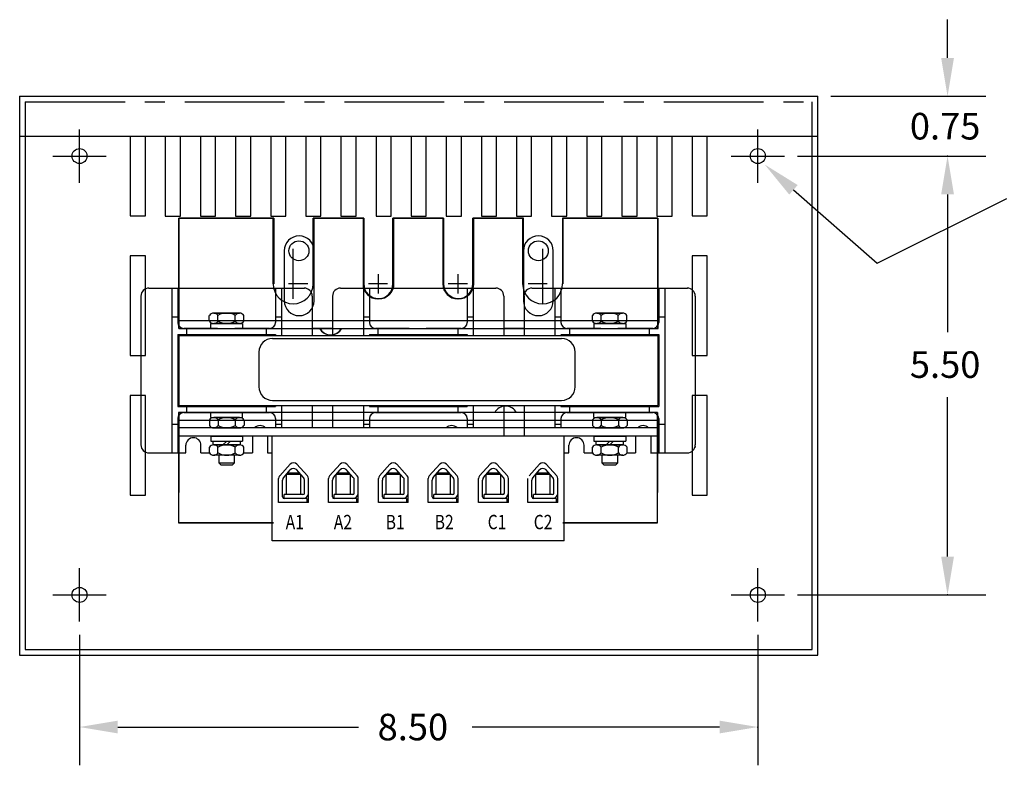
# Model space of a CAD drawing. Extents: x -117 to 464, y 8 to 112.
# Drawn here: x -106 to -93, y 23 to 32 of the extents above; entities that cross this region are included whole.
import ezdxf

# ---------------------------------------------------------------- set-up
doc = ezdxf.new("R2010")
doc.units = 0
doc.header["$MEASUREMENT"] = 0
doc.linetypes.add('CENTER', pattern=[2, 1.25, -0.25, 0.25, -0.25])
doc.layers.get('0').update_dxf_attribs({"linetype": 'CONTINUOUS'})
doc.layers.get('DEFPOINTS').update_dxf_attribs({"linetype": 'CONTINUOUS'})
for name, color, linetype in [('CENTERLINE', 7, 'CENTER'), ('DIMENSION', 7, 'CONTINUOUS'), ('HIDDEN', 7, 'CENTER'), ('REACTOR', 7, 'CONTINUOUS')]:
    doc.layers.add(name, color=color, linetype=linetype)

msp = doc.modelspace()

# ---------------------------------------------------------------- linework, layer by layer
for p, q in [((-105.662, 30.928), (-105.662, 23.923)), ((-105.662, 30.928), (-95.663, 30.928)), ((-95.663, 23.923), (-95.663, 30.928)), ((-105.662, 30.428), (-95.663, 30.428)), ((-105.592, 30.428), (-105.592, 23.993)), ((-95.733, 23.993), (-95.733, 30.428)), ((-105.592, 23.993), (-95.733, 23.993)), ((-105.662, 23.923), (-95.663, 23.923))]:
    msp.add_line(p, q)
at = {"color": 7}
msp.add_line((-95.663, 30.928), (-95.663, 30.928), dxfattribs=at)
for centre in [(-96.413, 30.178), (-96.413, 24.678)]:
    msp.add_circle(centre, 0.0935, dxfattribs=at)
at = {"layer": 'CENTERLINE', "color": 7, "linetype": 'Continuous'}
for p, q in [((-96.413, 29.844), (-96.413, 30.511)), ((-96.747, 30.178), (-96.08, 30.178)), ((-96.413, 24.344), (-96.413, 25.011)), ((-96.747, 24.678), (-96.08, 24.678))]:
    msp.add_line(p, q, dxfattribs=at)
at = {"layer": 'CENTERLINE', "linetype": 'Continuous'}
for p, q in [((-105.245, 30.178), (-104.578, 30.178)), ((-104.912, 24.344), (-104.912, 25.011)), ((-96.413, 24.344), (-96.413, 25.011)), ((-105.245, 24.678), (-104.578, 24.678))]:
    msp.add_line(p, q, dxfattribs=at)
at = {"layer": 'DEFPOINTS', "color": 7, "linetype": 'ByBlock'}
for p in [(-95.663, 30.928), (-96.08, 30.178), (-96.08, 30.178), (-96.08, 24.678), (-104.912, 24.344), (-96.413, 24.344)]:
    msp.add_point(p, dxfattribs=at)
at = {"layer": 'DIMENSION', "color": 7, "linetype": 'ByBlock'}
for p, q in [((-94.036, 31.408), (-94.036, 31.888)), ((-95.497, 30.928), (-93.556, 30.928)), ((-95.914, 30.178), (-93.556, 30.178)), ((-95.914, 30.178), (-93.556, 30.178)), ((-94.036, 29.698), (-94.036, 27.971)), ((-94.036, 29.698), (-94.036, 29.218)), ((-94.036, 25.158), (-94.036, 27.158)), ((-95.914, 24.678), (-93.556, 24.678)), ((-104.912, 24.178), (-104.912, 22.542)), ((-96.413, 24.178), (-96.413, 22.542)), ((-104.432, 23.022), (-101.417, 23.022)), ((-96.893, 23.022), (-99.993, 23.022))]:
    msp.add_line(p, q, dxfattribs=at)
at = {"layer": 'DIMENSION', "color": 7}
for p, q in [((-95.966, 29.755), (-94.917, 28.834)), ((-94.917, 28.834), (-93.294, 29.645))]:
    msp.add_line(p, q, dxfattribs=at)
at = {"layer": 'DIMENSION', "color": 7, "linetype": 'ByBlock'}
for p in [(-94.036, 30.178), (-94.036, 24.678), (-96.413, 23.022)]:
    msp.add_point(p, dxfattribs=at)
for points in [[(-94.116, 31.408), (-93.956, 31.408), (-94.036, 30.928)], [(-94.116, 29.698), (-93.956, 29.698), (-94.036, 30.178)], [(-94.116, 29.698), (-93.956, 29.698), (-94.036, 30.178)], [(-94.116, 25.158), (-93.956, 25.158), (-94.036, 24.678)], [(-104.432, 23.102), (-104.432, 22.942), (-104.912, 23.022)], [(-96.893, 23.102), (-96.893, 22.942), (-96.413, 23.022)]]:
    msp.add_solid(points, dxfattribs=at)
at = {"layer": 'DIMENSION', "color": 7}
msp.add_solid([(-96.019, 29.695), (-96.327, 30.072), (-95.914, 29.815)], dxfattribs=at)
at = {"layer": 'HIDDEN'}
for q in [(-95.733, 30.858), (-105.592, 30.428)]:
    msp.add_line((-105.592, 30.858), q, dxfattribs=at)
at = {"layer": 'HIDDEN', "color": 7}
msp.add_line((-95.733, 30.428), (-95.733, 30.858), dxfattribs=at)
at = {"layer": 'REACTOR', "color": 7}
for p, q in [((-95.733, 30.428), (-95.733, 30.858)), ((-95.663, 30.928), (-95.663, 30.928)), ((-104.912, 29.844), (-104.912, 30.511)), ((-96.413, 29.844), (-96.413, 30.511)), ((-96.747, 30.178), (-96.08, 30.178)), ((-102.485, 29.398), (-103.668, 29.398)), ((-103.668, 29.398), (-103.668, 28.018)), ((-103.668, 29.398), (-102.485, 29.398)), ((-103.668, 28.018), (-103.668, 29.398)), ((-103.668, 29.398), (-102.476, 29.398)), ((-102.476, 29.398), (-103.668, 29.398)), ((-102.476, 29.398), (-103.659, 29.398)), ((-103.659, 29.398), (-102.476, 29.398)), ((-102.485, 28.576), (-102.485, 29.398)), ((-102.476, 29.398), (-102.476, 28.576)), ((-101.985, 28.576), (-101.985, 29.398)), ((-101.985, 29.398), (-101.36, 29.398)), ((-101.36, 29.398), (-101.985, 29.398)), ((-101.976, 29.398), (-101.976, 28.576)), ((-101.976, 28.638), (-101.976, 29.398)), ((-101.351, 29.398), (-101.976, 29.398)), ((-101.976, 29.398), (-101.351, 29.398)), ((-101.351, 28.638), (-101.351, 29.398)), ((-100.985, 28.638), (-100.985, 29.398)), ((-100.36, 29.398), (-100.985, 29.398)), ((-100.985, 29.398), (-100.36, 29.398)), ((-100.976, 28.638), (-100.976, 29.398)), ((-100.976, 29.398), (-100.351, 29.398)), ((-100.351, 29.398), (-100.976, 29.398)), ((-100.351, 28.638), (-100.351, 29.398)), ((-99.36, 29.398), (-99.985, 29.398)), ((-99.985, 28.638), (-99.985, 29.398)), ((-99.985, 29.398), (-99.36, 29.398)), ((-99.976, 28.638), (-99.976, 29.398)), ((-99.976, 29.398), (-99.351, 29.398)), ((-99.351, 29.398), (-99.976, 29.398)), ((-99.36, 29.398), (-99.36, 28.576)), ((-99.351, 28.576), (-99.351, 29.398)), ((-97.668, 29.398), (-98.86, 29.398)), ((-98.86, 29.398), (-97.668, 29.398)), ((-98.86, 29.398), (-98.86, 28.576)), ((-98.851, 28.576), (-98.851, 29.398)), ((-98.851, 29.398), (-97.668, 29.398)), ((-97.668, 29.398), (-98.851, 29.398)), ((-97.668, 29.398), (-98.851, 29.398)), ((-98.851, 29.398), (-97.668, 29.398)), ((-97.668, 28.018), (-97.668, 29.398)), ((-97.668, 29.398), (-97.668, 28.018)), ((-102.235, 28.387), (-102.235, 29.017)), ((-99.11, 29.017), (-99.11, 28.325)), ((-97.668, 29.018), (-97.668, 28.524)), ((-101.985, 28.576), (-101.985, 28.701)), ((-101.172, 28.696), (-101.172, 28.456)), ((-101.172, 28.696), (-101.172, 28.456)), ((-100.172, 28.696), (-100.172, 28.456)), ((-100.172, 28.696), (-100.172, 28.456)), ((-104.042, 28.524), (-102.097, 28.524)), ((-104.04, 28.524), (-102.095, 28.524)), ((-103.755, 28.524), (-103.755, 26.458)), ((-103.68, 28.524), (-103.68, 28.093)), ((-102.455, 28.524), (-102.455, 28.093)), ((-102.38, 28.524), (-102.38, 27.931)), ((-102.052, 28.576), (-102.292, 28.576)), ((-101.642, 28.524), (-99.697, 28.524)), ((-101.64, 28.524), (-99.695, 28.524)), ((-101.355, 28.524), (-101.355, 27.931)), ((-101.052, 28.576), (-101.292, 28.576)), ((-101.28, 28.524), (-101.28, 28.093)), ((-100.052, 28.576), (-100.292, 28.576)), ((-100.055, 28.524), (-100.055, 28.093)), ((-99.98, 28.524), (-99.98, 27.931)), ((-99.052, 28.576), (-99.292, 28.576)), ((-99.242, 28.524), (-97.297, 28.524)), ((-99.24, 28.524), (-97.295, 28.524)), ((-98.955, 28.524), (-98.955, 27.931)), ((-98.88, 28.524), (-98.88, 28.093)), ((-97.668, 28.524), (-97.668, 28.018)), ((-97.655, 28.524), (-97.655, 28.093)), ((-97.58, 28.524), (-97.58, 26.458)), ((-104.142, 28.424), (-104.142, 26.558)), ((-101.997, 28.424), (-101.997, 27.931)), ((-101.742, 28.424), (-101.742, 27.931)), ((-99.597, 28.424), (-99.597, 27.931)), ((-99.342, 28.424), (-99.342, 27.931)), ((-97.197, 28.424), (-97.197, 26.558)), ((-103.755, 28.163), (-103.68, 28.163)), ((-103.286, 28.109), (-103.286, 28.181)), ((-102.901, 28.21), (-103.238, 28.21)), ((-103.231, 28.21), (-102.907, 28.21)), ((-103.177, 28.109), (-103.177, 28.181)), ((-102.961, 28.109), (-102.961, 28.181)), ((-102.853, 28.109), (-102.853, 28.181)), ((-102.455, 28.163), (-102.38, 28.163)), ((-101.355, 28.163), (-101.28, 28.163)), ((-100.055, 28.163), (-99.98, 28.163)), ((-98.955, 28.163), (-98.88, 28.163)), ((-98.486, 28.109), (-98.486, 28.181)), ((-98.101, 28.21), (-98.438, 28.21)), ((-98.431, 28.21), (-98.107, 28.21)), ((-98.377, 28.109), (-98.377, 28.181)), ((-98.161, 28.109), (-98.161, 28.181)), ((-98.053, 28.109), (-98.053, 28.181)), ((-97.655, 28.163), (-97.58, 28.163)), ((-103.668, 28.018), (-97.668, 28.018)), ((-103.663, 28.118), (-97.663, 28.118)), ((-103.663, 28.018), (-97.663, 28.018)), ((-103.182, 28.018), (-103.605, 28.018)), ((-103.569, 28.018), (-102.569, 28.018)), ((-103.569, 27.943), (-103.569, 28.018)), ((-103.269, 28.08), (-102.869, 28.08)), ((-103.269, 28.08), (-103.269, 28.018)), ((-103.269, 28.018), (-102.869, 28.018)), ((-102.907, 28.08), (-103.231, 28.08)), ((-102.53, 28.018), (-102.968, 28.018)), ((-102.957, 28.018), (-102.53, 28.018)), ((-102.869, 28.08), (-102.869, 28.018)), ((-102.569, 27.943), (-102.569, 28.018)), ((-101.742, 28.113), (-101.997, 28.113)), ((-101.742, 28.018), (-101.997, 28.018)), ((-100.782, 28.018), (-101.205, 28.018)), ((-101.169, 28.018), (-100.169, 28.018)), ((-101.169, 27.943), (-101.169, 28.018)), ((-100.13, 28.018), (-100.568, 28.018)), ((-100.557, 28.018), (-100.13, 28.018)), ((-100.169, 27.943), (-100.169, 28.018)), ((-99.342, 28.113), (-99.597, 28.113)), ((-99.342, 28.018), (-99.597, 28.018)), ((-98.382, 28.018), (-98.805, 28.018)), ((-98.769, 28.018), (-97.769, 28.018)), ((-98.769, 27.943), (-98.769, 28.018)), ((-98.469, 28.08), (-98.069, 28.08)), ((-98.469, 28.08), (-98.469, 28.018)), ((-98.469, 28.018), (-98.069, 28.018)), ((-98.107, 28.08), (-98.431, 28.08)), ((-97.73, 28.018), (-98.168, 28.018)), ((-98.157, 28.018), (-97.73, 28.018)), ((-98.069, 28.08), (-98.069, 28.018)), ((-97.769, 27.943), (-97.769, 28.018)), ((-103.68, 27.943), (-103.68, 27.038)), ((-103.68, 27.943), (-102.455, 27.943)), ((-103.668, 27.931), (-97.668, 27.931)), ((-103.668, 27.931), (-103.668, 27.051)), ((-102.494, 27.893), (-98.871, 27.893)), ((-102.455, 27.943), (-102.455, 27.931)), ((-101.28, 27.943), (-100.055, 27.943)), ((-101.28, 27.943), (-101.28, 27.931)), ((-100.055, 27.943), (-100.055, 27.931)), ((-98.88, 27.943), (-97.655, 27.943)), ((-97.668, 27.931), (-97.668, 27.051)), ((-97.655, 27.943), (-97.655, 27.038)), ((-102.665, 27.722), (-102.665, 27.286)), ((-98.701, 27.286), (-98.701, 27.722)), ((-103.68, 27.038), (-102.455, 27.038)), ((-103.668, 27.051), (-97.668, 27.051)), ((-103.569, 26.963), (-103.569, 27.038)), ((-103.569, 26.963), (-103.569, 27.038)), ((-102.569, 26.963), (-102.569, 27.038)), ((-102.569, 26.963), (-102.569, 27.038)), ((-102.494, 27.116), (-98.871, 27.116)), ((-102.455, 27.051), (-102.455, 27.038)), ((-102.38, 27.051), (-102.38, 26.771)), ((-101.997, 27.051), (-101.997, 26.771)), ((-101.742, 27.051), (-101.742, 26.771)), ((-101.355, 27.051), (-101.355, 26.771)), ((-101.28, 27.051), (-101.28, 27.038)), ((-101.28, 27.038), (-100.055, 27.038)), ((-101.169, 26.963), (-101.169, 27.038)), ((-101.169, 26.963), (-101.169, 27.038)), ((-100.169, 26.963), (-100.169, 27.038)), ((-100.169, 26.963), (-100.169, 27.038)), ((-100.055, 27.051), (-100.055, 27.038)), ((-99.98, 27.051), (-99.98, 26.771)), ((-99.597, 27.051), (-99.597, 26.671)), ((-99.342, 27.051), (-99.342, 26.671)), ((-98.955, 27.051), (-98.955, 26.771)), ((-98.88, 27.051), (-98.88, 27.038)), ((-98.88, 27.038), (-97.655, 27.038)), ((-98.769, 26.963), (-98.769, 27.038)), ((-98.769, 26.963), (-98.769, 27.038)), ((-97.769, 26.963), (-97.769, 27.038)), ((-97.769, 26.963), (-97.769, 27.038)), ((-97.672, 26.963), (-103.672, 26.963)), ((-103.672, 26.963), (-103.672, 25.713)), ((-103.672, 26.963), (-103.672, 25.583)), ((-97.672, 26.963), (-103.672, 26.963)), ((-103.668, 26.963), (-103.668, 26.458)), ((-103.605, 26.963), (-102.569, 26.963)), ((-103.268, 26.963), (-102.868, 26.963)), ((-103.268, 26.901), (-103.268, 26.963)), ((-103.268, 26.901), (-102.868, 26.901)), ((-102.906, 26.901), (-103.23, 26.901)), ((-102.957, 26.963), (-102.53, 26.963)), ((-102.868, 26.901), (-102.868, 26.963)), ((-101.742, 26.963), (-101.997, 26.963)), ((-101.205, 26.963), (-100.169, 26.963)), ((-100.557, 26.963), (-100.13, 26.963)), ((-99.342, 26.963), (-99.597, 26.963)), ((-98.805, 26.963), (-97.769, 26.963)), ((-98.468, 26.963), (-98.068, 26.963)), ((-98.468, 26.901), (-98.468, 26.963)), ((-98.468, 26.901), (-98.068, 26.901)), ((-98.106, 26.901), (-98.43, 26.901)), ((-98.157, 26.963), (-97.73, 26.963)), ((-98.068, 26.901), (-98.068, 26.963)), ((-97.672, 25.713), (-97.672, 26.963)), ((-97.672, 25.583), (-97.672, 26.963)), ((-97.668, 26.458), (-97.668, 26.963)), ((-103.755, 26.818), (-103.68, 26.818)), ((-103.68, 26.888), (-103.68, 26.458)), ((-97.672, 26.863), (-103.672, 26.863)), ((-97.668, 26.771), (-103.668, 26.771)), ((-103.668, 26.667), (-103.668, 26.771)), ((-103.284, 26.872), (-103.284, 26.8)), ((-102.899, 26.771), (-103.236, 26.771)), ((-103.23, 26.771), (-102.906, 26.771)), ((-103.176, 26.872), (-103.176, 26.8)), ((-102.96, 26.872), (-102.96, 26.8)), ((-102.851, 26.872), (-102.851, 26.8)), ((-102.455, 26.888), (-102.455, 26.771)), ((-102.455, 26.818), (-102.38, 26.818)), ((-101.742, 26.863), (-101.997, 26.863)), ((-101.355, 26.818), (-101.28, 26.818)), ((-101.28, 26.888), (-101.28, 26.771)), ((-100.055, 26.888), (-100.055, 26.771)), ((-100.055, 26.818), (-99.98, 26.818)), ((-99.342, 26.863), (-99.597, 26.863)), ((-98.955, 26.818), (-98.88, 26.818)), ((-98.88, 26.888), (-98.88, 26.771)), ((-98.484, 26.872), (-98.484, 26.8)), ((-98.099, 26.771), (-98.436, 26.771)), ((-98.43, 26.771), (-98.106, 26.771)), ((-98.376, 26.872), (-98.376, 26.8)), ((-98.16, 26.872), (-98.16, 26.8)), ((-98.051, 26.872), (-98.051, 26.8)), ((-97.668, 26.667), (-97.668, 26.771)), ((-97.655, 26.888), (-97.655, 26.458)), ((-97.655, 26.818), (-97.58, 26.818)), ((-97.668, 26.667), (-103.668, 26.667)), ((-103.268, 26.667), (-102.868, 26.667)), ((-103.268, 26.667), (-103.268, 26.605)), ((-102.868, 26.667), (-102.868, 26.605)), ((-102.745, 26.667), (-102.745, 26.458)), ((-102.555, 26.667), (-102.555, 26.458)), ((-98.838, 26.667), (-102.498, 26.667)), ((-102.498, 25.355), (-102.498, 26.667)), ((-98.838, 25.355), (-98.838, 26.667)), ((-98.468, 26.667), (-98.068, 26.667)), ((-98.468, 26.667), (-98.468, 26.605)), ((-98.068, 26.667), (-98.068, 26.605)), ((-97.945, 26.667), (-97.945, 26.458)), ((-97.755, 26.667), (-97.755, 26.458)), ((-103.58, 26.458), (-103.58, 26.553)), ((-103.39, 26.458), (-103.39, 26.553)), ((-103.285, 26.457), (-103.285, 26.529)), ((-103.268, 26.605), (-102.868, 26.605)), ((-103.237, 26.605), (-102.9, 26.605)), ((-103.237, 26.558), (-103.237, 26.605)), ((-102.9, 26.558), (-103.237, 26.558)), ((-103.231, 26.558), (-102.906, 26.558)), ((-103.177, 26.457), (-103.177, 26.529)), ((-103.068, 26.605), (-103.115, 26.558)), ((-103.021, 26.605), (-103.068, 26.558)), ((-102.96, 26.457), (-102.96, 26.529)), ((-102.9, 26.605), (-102.9, 26.558)), ((-102.852, 26.457), (-102.852, 26.529)), ((-98.78, 26.458), (-98.78, 26.553)), ((-98.59, 26.458), (-98.59, 26.553)), ((-98.485, 26.457), (-98.485, 26.529)), ((-98.468, 26.605), (-98.068, 26.605)), ((-98.437, 26.605), (-98.1, 26.605)), ((-98.437, 26.558), (-98.437, 26.605)), ((-98.1, 26.558), (-98.437, 26.558)), ((-98.431, 26.558), (-98.106, 26.558)), ((-98.377, 26.457), (-98.377, 26.529)), ((-98.268, 26.605), (-98.315, 26.558)), ((-98.221, 26.605), (-98.268, 26.558)), ((-98.16, 26.457), (-98.16, 26.529)), ((-98.1, 26.605), (-98.1, 26.558)), ((-98.052, 26.457), (-98.052, 26.529)), ((-104.042, 26.458), (-103.582, 26.458)), ((-104.04, 26.458), (-103.58, 26.458)), ((-103.668, 26.458), (-103.668, 25.963)), ((-103.392, 26.458), (-103.284, 26.458)), ((-103.39, 26.458), (-103.293, 26.458)), ((-102.906, 26.428), (-103.231, 26.428)), ((-103.163, 26.33), (-103.163, 26.428)), ((-102.973, 26.428), (-102.973, 26.33)), ((-102.851, 26.458), (-102.745, 26.458)), ((-102.836, 26.458), (-102.747, 26.458)), ((-102.557, 26.458), (-102.498, 26.458)), ((-102.555, 26.458), (-102.511, 26.458)), ((-98.838, 26.458), (-98.78, 26.458)), ((-98.59, 26.458), (-98.484, 26.458)), ((-98.106, 26.428), (-98.431, 26.428)), ((-98.363, 26.33), (-98.363, 26.428)), ((-98.173, 26.428), (-98.173, 26.33)), ((-98.051, 26.458), (-97.945, 26.458)), ((-97.757, 26.458), (-97.297, 26.458)), ((-97.755, 26.458), (-97.295, 26.458)), ((-97.668, 25.963), (-97.668, 26.458)), ((-102.973, 26.33), (-103.163, 26.33)), ((-103.137, 26.304), (-103.163, 26.33)), ((-102.998, 26.304), (-103.137, 26.304)), ((-102.973, 26.33), (-102.998, 26.304)), ((-102.404, 26.169), (-102.272, 26.318)), ((-102.056, 26.169), (-102.188, 26.318)), ((-101.78, 26.169), (-101.648, 26.318)), ((-101.432, 26.169), (-101.564, 26.318)), ((-101.154, 26.169), (-101.022, 26.318)), ((-100.806, 26.169), (-100.938, 26.318)), ((-100.529, 26.169), (-100.397, 26.318)), ((-100.181, 26.169), (-100.313, 26.318)), ((-99.899, 26.169), (-99.767, 26.318)), ((-99.551, 26.169), (-99.683, 26.318)), ((-99.28, 26.169), (-99.148, 26.318)), ((-98.932, 26.169), (-99.064, 26.318)), ((-98.173, 26.33), (-98.363, 26.33)), ((-98.337, 26.304), (-98.363, 26.33)), ((-98.198, 26.304), (-98.337, 26.304)), ((-98.173, 26.33), (-98.198, 26.304)), ((-102.354, 26.15), (-102.271, 26.244)), ((-102.32, 26.188), (-102.3, 26.208)), ((-102.14, 26.188), (-102.32, 26.188)), ((-102.32, 25.935), (-102.32, 26.188)), ((-102.3, 26.208), (-102.16, 26.208)), ((-102.106, 26.15), (-102.193, 26.249)), ((-102.14, 26.188), (-102.16, 26.208)), ((-102.14, 25.935), (-102.14, 26.188)), ((-101.73, 26.15), (-101.647, 26.244)), ((-101.696, 26.188), (-101.676, 26.208)), ((-101.516, 26.188), (-101.696, 26.188)), ((-101.696, 25.935), (-101.696, 26.188)), ((-101.676, 26.208), (-101.536, 26.208)), ((-101.482, 26.15), (-101.569, 26.249)), ((-101.516, 26.188), (-101.536, 26.208)), ((-101.516, 25.935), (-101.516, 26.188)), ((-101.104, 26.15), (-101.021, 26.244)), ((-101.07, 26.188), (-101.05, 26.208)), ((-100.89, 26.188), (-101.07, 26.188)), ((-101.07, 25.935), (-101.07, 26.188)), ((-101.05, 26.208), (-100.91, 26.208)), ((-100.856, 26.15), (-100.943, 26.249)), ((-100.89, 26.188), (-100.91, 26.208)), ((-100.89, 25.935), (-100.89, 26.188)), ((-100.479, 26.15), (-100.396, 26.244)), ((-100.445, 26.188), (-100.425, 26.208)), ((-100.265, 26.188), (-100.445, 26.188)), ((-100.445, 25.935), (-100.445, 26.188)), ((-100.425, 26.208), (-100.285, 26.208)), ((-100.231, 26.15), (-100.318, 26.249)), ((-100.265, 26.188), (-100.285, 26.208)), ((-100.265, 25.935), (-100.265, 26.188)), ((-99.849, 26.15), (-99.766, 26.244)), ((-99.815, 26.188), (-99.795, 26.208)), ((-99.635, 26.188), (-99.815, 26.188)), ((-99.815, 25.935), (-99.815, 26.188)), ((-99.795, 26.208), (-99.655, 26.208)), ((-99.601, 26.15), (-99.688, 26.249)), ((-99.635, 26.188), (-99.655, 26.208)), ((-99.635, 25.935), (-99.635, 26.188)), ((-99.23, 26.15), (-99.147, 26.244)), ((-99.196, 26.188), (-99.176, 26.208)), ((-99.196, 25.935), (-99.196, 26.188)), ((-99.016, 26.188), (-99.196, 26.188)), ((-99.176, 26.208), (-99.036, 26.208)), ((-98.982, 26.15), (-99.069, 26.249)), ((-99.016, 26.188), (-99.036, 26.208)), ((-99.016, 25.935), (-99.016, 26.188)), ((-102.417, 25.835), (-102.417, 26.136)), ((-102.367, 25.905), (-102.367, 26.117)), ((-102.093, 25.955), (-102.093, 26.117)), ((-102.043, 25.835), (-102.043, 26.136)), ((-101.793, 25.835), (-101.793, 26.136)), ((-101.743, 25.905), (-101.743, 26.117)), ((-101.469, 25.955), (-101.469, 26.117)), ((-101.419, 25.835), (-101.419, 26.136)), ((-101.167, 25.835), (-101.167, 26.136)), ((-101.117, 25.905), (-101.117, 26.117)), ((-100.843, 25.955), (-100.843, 26.117)), ((-100.793, 25.835), (-100.793, 26.136)), ((-100.542, 25.835), (-100.542, 26.136)), ((-100.492, 25.905), (-100.492, 26.117)), ((-100.218, 25.955), (-100.218, 26.117)), ((-100.168, 25.835), (-100.168, 26.136)), ((-99.912, 25.835), (-99.912, 26.136)), ((-99.862, 25.905), (-99.862, 26.117)), ((-99.588, 25.955), (-99.588, 26.117)), ((-99.538, 25.835), (-99.538, 26.136)), ((-99.293, 25.835), (-99.293, 26.136)), ((-99.243, 25.905), (-99.243, 26.117)), ((-98.969, 25.955), (-98.969, 26.117)), ((-98.919, 25.835), (-98.919, 26.136)), ((-102.113, 25.935), (-102.347, 25.935)), ((-102.347, 25.885), (-102.347, 25.935)), ((-101.489, 25.935), (-101.723, 25.935)), ((-101.723, 25.885), (-101.723, 25.935)), ((-100.863, 25.935), (-101.097, 25.935)), ((-101.097, 25.885), (-101.097, 25.935)), ((-100.238, 25.935), (-100.472, 25.935)), ((-100.472, 25.885), (-100.472, 25.935)), ((-99.608, 25.935), (-99.842, 25.935)), ((-99.842, 25.885), (-99.842, 25.935)), ((-98.989, 25.935), (-99.223, 25.935)), ((-99.223, 25.885), (-99.223, 25.935)), ((-102.043, 25.835), (-102.417, 25.835)), ((-102.065, 25.885), (-102.347, 25.885)), ((-102.065, 25.885), (-102.065, 25.835)), ((-101.419, 25.835), (-101.793, 25.835)), ((-101.441, 25.885), (-101.723, 25.885)), ((-101.441, 25.885), (-101.441, 25.835)), ((-100.793, 25.835), (-101.167, 25.835)), ((-100.815, 25.885), (-101.097, 25.885)), ((-100.815, 25.885), (-100.815, 25.835)), ((-100.168, 25.835), (-100.542, 25.835)), ((-100.19, 25.885), (-100.472, 25.885)), ((-100.19, 25.885), (-100.19, 25.835)), ((-99.538, 25.835), (-99.912, 25.835)), ((-99.56, 25.885), (-99.842, 25.885)), ((-99.56, 25.885), (-99.56, 25.835)), ((-98.919, 25.835), (-99.293, 25.835)), ((-98.941, 25.885), (-99.223, 25.885)), ((-98.941, 25.885), (-98.941, 25.835)), ((-103.672, 25.583), (-102.48, 25.583)), ((-102.48, 25.583), (-103.672, 25.583)), ((-98.855, 25.583), (-97.672, 25.583)), ((-97.672, 25.583), (-98.855, 25.583)), ((-98.838, 25.355), (-102.498, 25.355)), ((-96.747, 24.678), (-96.08, 24.678))]:
    msp.add_line(p, q, dxfattribs=at)
for points in [[(-104.277, 30.428), (-104.277, 29.428), (-104.087, 29.428)], [(-104.087, 29.428), (-104.087, 30.428)], [(-103.837, 30.428), (-103.837, 29.426), (-103.647, 29.426)], [(-103.647, 29.426), (-103.647, 30.428)], [(-103.397, 30.428), (-103.397, 29.426), (-103.207, 29.426)], [(-103.207, 29.426), (-103.207, 30.428)], [(-102.957, 30.428), (-102.957, 29.426), (-102.767, 29.426)], [(-102.767, 29.426), (-102.767, 30.428)], [(-102.517, 30.428), (-102.517, 29.426), (-102.327, 29.426)], [(-102.327, 29.426), (-102.327, 30.428)], [(-102.077, 30.428), (-102.077, 29.426), (-101.887, 29.426)], [(-101.887, 29.426), (-101.887, 30.428)], [(-101.637, 30.428), (-101.637, 29.426), (-101.447, 29.426)], [(-101.447, 29.426), (-101.447, 30.428)], [(-101.197, 30.428), (-101.197, 29.426), (-101.007, 29.426)], [(-101.007, 29.426), (-101.007, 30.428)], [(-100.757, 30.428), (-100.757, 29.426), (-100.567, 29.426)], [(-100.567, 29.426), (-100.567, 30.428)], [(-100.317, 30.428), (-100.317, 29.426), (-100.127, 29.426)], [(-100.127, 29.426), (-100.127, 30.428)], [(-99.877, 30.428), (-99.877, 29.426), (-99.687, 29.426)], [(-99.687, 29.426), (-99.687, 30.428)], [(-99.437, 30.428), (-99.437, 29.426), (-99.247, 29.426)], [(-99.247, 29.426), (-99.247, 30.428)], [(-98.997, 30.428), (-98.997, 29.426), (-98.807, 29.426)], [(-98.807, 29.426), (-98.807, 30.428)], [(-98.557, 30.428), (-98.557, 29.426), (-98.367, 29.426)], [(-98.367, 29.426), (-98.367, 30.428)], [(-98.117, 30.428), (-98.117, 29.426), (-97.927, 29.426)], [(-97.927, 29.426), (-97.927, 30.428)], [(-97.677, 30.428), (-97.677, 29.426), (-97.487, 29.426)], [(-97.487, 29.426), (-97.487, 30.428)], [(-97.237, 30.428), (-97.237, 29.428), (-97.047, 29.428)], [(-97.047, 29.428), (-97.047, 30.428)]]:
    msp.add_lwpolyline(points, dxfattribs=at)
for points in [[(-101.36, 29.398), (-101.36, 28.576, 1), (-100.985, 28.576), (-100.985, 28.701, 1)], [(-100.976, 29.398), (-100.976, 28.576, -1), (-101.351, 28.576), (-101.351, 28.701, -1)], [(-101.351, 29.398), (-101.351, 28.576, 1), (-100.976, 28.576), (-100.976, 28.701, 1)], [(-100.36, 29.398), (-100.36, 28.576, 1), (-99.985, 28.576), (-99.985, 28.701, 1)], [(-99.976, 29.398), (-99.976, 28.576, -1), (-100.351, 28.576), (-100.351, 28.701, -1)], [(-100.351, 29.398), (-100.351, 28.576, 1), (-99.976, 28.576), (-99.976, 28.701, 1)], [(-101.973, 28.365), (-101.973, 28.991, 1), (-102.347, 28.991), (-102.347, 28.365, 1), (-101.973, 28.365)], [(-101.973, 28.365), (-101.973, 28.991, 1), (-102.347, 28.991), (-102.347, 28.365, 1), (-101.973, 28.365)], [(-98.976, 28.365), (-98.976, 28.991, 1), (-99.35, 28.991), (-99.35, 28.365, 1), (-98.976, 28.365)], [(-98.976, 28.365), (-98.976, 28.991, 1), (-99.35, 28.991), (-99.35, 28.365, 1), (-98.976, 28.365)]]:
    msp.add_lwpolyline(points, format="xyb", dxfattribs=at)
for points in [[(-104.087, 27.678), (-104.087, 28.928), (-104.277, 28.928), (-104.277, 27.678)], [(-97.047, 27.678), (-97.047, 28.928), (-97.237, 28.928), (-97.237, 27.678)], [(-104.087, 25.928), (-104.087, 27.178), (-104.277, 27.178), (-104.277, 25.928)], [(-97.047, 25.928), (-97.047, 27.178), (-97.237, 27.178), (-97.237, 25.928)]]:
    msp.add_lwpolyline(points, close=True, dxfattribs=at)
for centre, radius in [((-104.912, 30.178), 0.0935), ((-96.413, 30.178), 0.0935), ((-102.163, 28.991), 0.125), ((-99.163, 28.991), 0.125), ((-104.912, 24.678), 0.0935), ((-96.413, 24.678), 0.0935)]:
    msp.add_circle(centre, radius, dxfattribs=at)
for centre, radius, start, end in [((-104.042, 28.424), 0.1, 90, 180), ((-102.235, 28.576), 0.25, 180, 0), ((-102.097, 28.424), 0.1, 0, 90), ((-101.642, 28.424), 0.1, 90, 180), ((-99.697, 28.424), 0.1, 0, 90), ((-99.11, 28.576), 0.25, 180, 0), ((-99.243, 28.424), 0.1, 90, 180), ((-97.297, 28.424), 0.1, 0, 90), ((-103.231, 28.145), 0.065, 33.6264, 146.3736), ((-103.069, 27.994), 0.217, 60, 120), ((-102.907, 28.145), 0.065, 33.6264, 146.3736), ((-98.431, 28.145), 0.065, 33.6264, 146.3736), ((-98.269, 27.994), 0.217, 60, 120), ((-98.107, 28.145), 0.065, 33.6264, 146.3736), ((-103.605, 28.093), 0.075, 180, 270), ((-103.231, 28.145), 0.065, 213.6264, 326.3736), ((-103.069, 28.297), 0.217, 240, 300), ((-102.907, 28.145), 0.065, 213.6264, 326.3736), ((-102.53, 28.093), 0.075, 270, 0), ((-101.768, 28.093), 0.156, 208.6854, 331.3146), ((-101.763, 28.093), 0.156, 208.6854, 331.3146), ((-101.205, 28.093), 0.075, 180, 270), ((-100.13, 28.093), 0.075, 270, 0), ((-98.805, 28.093), 0.075, 180, 270), ((-98.431, 28.145), 0.065, 213.6264, 326.3736), ((-98.269, 28.297), 0.217, 240, 300), ((-98.107, 28.145), 0.065, 213.6264, 326.3736), ((-97.73, 28.093), 0.075, 270, 0), ((-102.494, 27.722), 0.17, 90, 180), ((-98.871, 27.722), 0.17, 0, 90), ((-102.494, 27.286), 0.17, 180, 270), ((-98.871, 27.286), 0.17, 270, 0), ((-99.573, 26.888), 0.156, 28.6854, 151.3146), ((-99.573, 26.888), 0.156, 28.6854, 151.3146), ((-103.605, 26.888), 0.075, 90, 180), ((-103.23, 26.836), 0.065, 33.6264, 146.3736), ((-103.068, 26.685), 0.217, 60, 120), ((-102.906, 26.836), 0.065, 33.6264, 146.3736), ((-102.53, 26.888), 0.075, 0, 90), ((-101.205, 26.888), 0.075, 90, 180), ((-100.13, 26.888), 0.075, 0, 90), ((-98.805, 26.888), 0.075, 90, 180), ((-98.43, 26.836), 0.065, 33.6264, 146.3736), ((-98.268, 26.685), 0.217, 60, 120), ((-98.106, 26.836), 0.065, 33.6264, 146.3736), ((-97.73, 26.888), 0.075, 0, 90), ((-103.23, 26.836), 0.065, 213.6264, 326.3736), ((-103.068, 26.988), 0.217, 240, 300), ((-102.906, 26.836), 0.065, 213.6264, 326.3736), ((-102.65, 26.705), 0.095, 43.9861, 136.0139), ((-100.25, 26.705), 0.095, 43.9861, 136.0139), ((-98.43, 26.836), 0.065, 213.6264, 326.3736), ((-98.268, 26.988), 0.217, 240, 300), ((-98.106, 26.836), 0.065, 213.6264, 326.3736), ((-97.85, 26.705), 0.095, 43.9861, 136.0139), ((-103.485, 26.553), 0.095, 0, 180), ((-98.685, 26.553), 0.095, 0, 180), ((-104.042, 26.558), 0.1, 180, 270), ((-103.231, 26.493), 0.065, 33.6264, 146.3736), ((-103.068, 26.342), 0.217, 60, 120), ((-102.906, 26.493), 0.065, 33.6264, 146.3736), ((-98.431, 26.493), 0.065, 33.6264, 146.3736), ((-98.268, 26.342), 0.217, 60, 120), ((-98.106, 26.493), 0.065, 33.6264, 146.3736), ((-97.297, 26.558), 0.1, 270, 0), ((-103.231, 26.493), 0.065, 213.6264, 326.3736), ((-103.068, 26.645), 0.217, 240, 300), ((-102.906, 26.493), 0.065, 213.6264, 326.3736), ((-98.431, 26.493), 0.065, 213.6264, 326.3736), ((-98.268, 26.645), 0.217, 240, 300), ((-98.106, 26.493), 0.065, 213.6264, 326.3736), ((-102.23, 26.275), 0.06, 46.0927, 133.9073), ((-101.606, 26.275), 0.06, 46.0927, 133.9073), ((-100.98, 26.275), 0.06, 46.0927, 133.9073), ((-100.355, 26.275), 0.06, 46.0927, 133.9073), ((-99.725, 26.275), 0.06, 46.0927, 133.9073), ((-99.106, 26.275), 0.06, 46.0927, 133.9073), ((-102.367, 26.136), 0.05, 138.3079, 180), ((-102.229, 26.201), 0.06, 53.333, 133.9073), ((-102.093, 26.136), 0.05, 0, 41.6921), ((-101.743, 26.136), 0.05, 138.3079, 180), ((-101.605, 26.201), 0.06, 53.333, 133.9073), ((-101.469, 26.136), 0.05, 0, 41.6921), ((-101.117, 26.136), 0.05, 138.3079, 180), ((-100.979, 26.201), 0.06, 53.333, 133.9073), ((-100.843, 26.136), 0.05, 0, 41.6921), ((-100.492, 26.136), 0.05, 138.3079, 180), ((-100.354, 26.201), 0.06, 53.333, 133.9073), ((-100.218, 26.136), 0.05, 0, 41.6921), ((-99.862, 26.136), 0.05, 138.3079, 180), ((-99.724, 26.201), 0.06, 53.333, 133.9073), ((-99.588, 26.136), 0.05, 0, 41.6921), ((-99.105, 26.201), 0.06, 53.333, 133.9073), ((-98.969, 26.136), 0.05, 0, 41.6921), ((-102.317, 26.117), 0.05, 138.3079, 180), ((-102.143, 26.117), 0.05, 0, 41.6921), ((-101.693, 26.117), 0.05, 138.3079, 180), ((-101.519, 26.117), 0.05, 0, 41.6921), ((-101.067, 26.117), 0.05, 138.3079, 180), ((-100.893, 26.117), 0.05, 0, 41.6921), ((-100.442, 26.117), 0.05, 138.3079, 180), ((-100.268, 26.117), 0.05, 0, 41.6921), ((-99.812, 26.117), 0.05, 138.3079, 180), ((-99.638, 26.117), 0.05, 0, 41.6921), ((-99.193, 26.117), 0.05, 138.3079, 180), ((-99.019, 26.117), 0.05, 0, 41.6921), ((-102.113, 25.955), 0.02, 270, 0), ((-102.113, 25.955), 0.07, 270, 0), ((-101.489, 25.955), 0.02, 270, 0), ((-101.489, 25.955), 0.07, 270, 0), ((-100.863, 25.955), 0.02, 270, 0), ((-100.863, 25.955), 0.07, 270, 0), ((-100.238, 25.955), 0.07, 270, 0), ((-100.238, 25.955), 0.02, 270, 0), ((-99.608, 25.955), 0.02, 270, 0), ((-99.608, 25.955), 0.07, 270, 0), ((-98.989, 25.955), 0.07, 270, 0), ((-98.989, 25.955), 0.02, 270, 0), ((-102.347, 25.905), 0.02, 180, 270), ((-101.723, 25.905), 0.02, 180, 270), ((-101.097, 25.905), 0.02, 180, 270), ((-100.472, 25.905), 0.02, 180, 270), ((-99.842, 25.905), 0.02, 180, 270), ((-99.223, 25.905), 0.02, 180, 270)]:
    msp.add_arc(centre, radius, start, end, dxfattribs=at)
msp.add_point((-97.199, 26.533), dxfattribs=at)

# ---------------------------------------------------------------- texts
at = {"layer": 'DIMENSION', "color": 7}
for s, p in [('0.75', (-94.508, 30.386)), ('5.50', (-94.508, 27.398)), ('8.50', (-101.177, 22.855))]:
    msp.add_text(s, height=0.3333, dxfattribs=at).set_placement(p)
at = {"layer": 'REACTOR', "color": 7, "width": 0.8}
for s, p in [('A1', (-102.329, 25.501)), ('A2', (-101.726, 25.501)), ('B1', (-101.076, 25.501)), ('B2', (-100.462, 25.501)), ('C1', (-99.798, 25.501)), ('C2', (-99.221, 25.501))]:
    msp.add_text(s, height=0.18, dxfattribs=at).set_placement(p)

doc.saveas('drawing.dxf')
